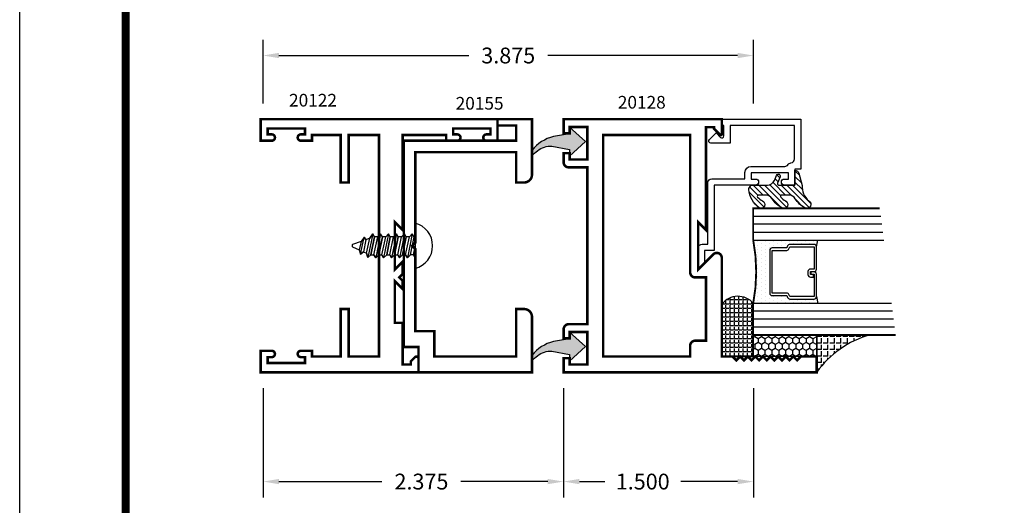
# Model space of a CAD drawing. Extents: x 22 to 249, y 18 to 244.
# Drawn here: x 162 to 170, y 74 to 77 of the extents above; entities that cross this region are included whole.
import ezdxf

# ---------------------------------------------------------------- set-up
doc = ezdxf.new("R2010")
doc.units = 0
doc.header["$LTSCALE"] = 0.375
doc.header["$MEASUREMENT"] = 0
doc.layers.get('0').update_dxf_attribs({"linetype": 'CONTINUOUS'})
doc.layers.get('Defpoints').update_dxf_attribs({"linetype": 'CONTINUOUS'})
for name, color, linetype in [('DIMENSIONS', 3, 'CONTINUOUS'), ('FASTENERS', 13, 'CONTINUOUS'), ('GLASS', 254, 'CONTINUOUS'), ('OBJECT', 6, 'CONTINUOUS'), ('Sealant', 1, 'CONTINUOUS'), ('TEXT', 4, 'CONTINUOUS')]:
    doc.layers.add(name, color=color, linetype=linetype)
doc.styles.add('Simplex', font='simplex.shx')
doc.styles.get("Standard").update_dxf_attribs({"font": 'simplex.shx'})
doc.dimstyles.new('Standard$0', dxfattribs={"dimtxt": 0.125, "dimasz": 0.125, "dimexe": 0.125, "dimexo": 0.125, "dimgap": 0.0625, "dimtad": 0, "dimdec": 3, "dimzin": 4, "dimdsep": 46, "dimtxsty": 'Simplex', "dimcen": 0, "dimadec": 1, "dimazin": 2, "dimtfac": 1, "dimtdec": 3, "dimtofl": 0, "dimtmove": 0, "dimatfit": 3, "dimfxl": 1, "dimfrac": 2, "dimtolj": 1, "dimtzin": 0, "dimlwd": -1, "dimlwe": -1, "dimarcsym": 0})

# ---------------------------------------------------------------- blocks, each defined once
blk = doc.blocks.new('*D111')
at = {"layer": 'Defpoints', "color": 0}
for p in [(166.02744768027, 74.62876261917248), (167.52744768027, 74.62876261917248), (167.52744768027, 73.76521431729859)]:
    blk.add_point(p, dxfattribs=at)
at = {"layer": 'DIMENSIONS', "color": 0}
for p, q in [((166.02744768027, 74.50376261917248), (166.02744768027, 73.64021431729859)), ((167.52744768027, 74.50376261917248), (167.52744768027, 73.64021431729859)), ((166.15244768027, 73.76521431729859), (166.3518524421748, 73.76521431729859)), ((167.40244768027, 73.76521431729859), (166.9530429183653, 73.76521431729859))]:
    blk.add_line(p, q, dxfattribs=at)
for points in [[(166.15244768027, 73.78604765063191), (166.15244768027, 73.74438098396526), (166.02744768027, 73.76521431729859)], [(167.40244768027, 73.78604765063191), (167.40244768027, 73.74438098396526), (167.52744768027, 73.76521431729859)]]:
    blk.add_solid(points, dxfattribs=at)
at = {"layer": 'DIMENSIONS', "color": 0, "insert": (166.65244768027, 73.76521431729859), "char_height": 0.125, "attachment_point": 5, "style": 'Simplex'}
blk.add_mtext('\\A1;1.500', dxfattribs=at)
blk = doc.blocks.new('*D112')
at = {"layer": 'Defpoints', "color": 0}
for p in [(163.65244768027, 74.62876261917248), (166.02744768027, 74.62876261917248), (166.02744768027, 73.76521431729859)]:
    blk.add_point(p, dxfattribs=at)
at = {"layer": 'DIMENSIONS', "color": 0}
for p, q in [((163.65244768027, 74.50376261917248), (163.65244768027, 73.64021431729859)), ((166.02744768027, 74.50376261917248), (166.02744768027, 73.64021431729859)), ((163.77744768027, 73.76521431729859), (164.5915619362735, 73.76521431729859)), ((165.90244768027, 73.76521431729859), (165.2165619362735, 73.76521431729859))]:
    blk.add_line(p, q, dxfattribs=at)
for points in [[(163.77744768027, 73.78604765063191), (163.77744768027, 73.74438098396526), (163.65244768027, 73.76521431729859)], [(165.90244768027, 73.78604765063191), (165.90244768027, 73.74438098396526), (166.02744768027, 73.76521431729859)]]:
    blk.add_solid(points, dxfattribs=at)
at = {"layer": 'DIMENSIONS', "color": 0, "insert": (164.9040619362735, 73.76521431729859), "char_height": 0.125, "attachment_point": 5, "style": 'Simplex'}
blk.add_mtext('\\A1;2.375', dxfattribs=at)
blk = doc.blocks.new('E20128')
at = {"const_width": 0.02}
for points in [[(1.68200016, 0.187000036), (1.937999725, 0.187000036), (1.937999725, 0.046999931), (1.8879995346, 0.046999931), (1.8879995346, 0), (2, 0), (2, 2), (1.875, 2), (1.875, 1.875), (1.905, 1.844999999999999), (1.875, 1.814999999999999), (1.905, 1.784999999999999), (1.875, 1.754999999999999), (1.905, 1.724999999999998), (1.875, 1.694999999999998), (1.905, 1.664999999999998), (1.875, 1.634999999999998), (1.905, 1.604999999999997), (1.875, 1.574999999999997), (1.905, 1.544999999999997), (1.875, 1.514999999999997), (1.905, 1.484999999999996), (1.875, 1.454999999999996), (1.905, 1.424999999999996), (1.875, 1.394999999999996), (1.905, 1.364999999999995), (1.875, 1.334999999999995), (1.875, 1.25), (1.09656830449503, 1.25, 0.6681793644040681), (1.06828409007062, 1.1817156719296), (1.187000274999999, 1.062999963999999), (0.8129997249999998, 1.062999963999999), (0.875, 1.125), (0.06299973, 1.125), (0.06299973, 1.187999963999999), (0.07431364, 1.187999963999999), (0.12265682, 1.236343144999999, 0.6681947233066003), (0.1170001, 1.25), (0, 1.25), (0, 0), (0.1119999899999999, 0), (0.1119999899999999, 0.046999931), (0.06200027, 0.046999931), (0.06200027, 0.187000036), (0.3179998399999999, 0.187000036), (0.3179998399999999, 0.046999931), (0.2680001299999999, 0.046999931), (0.2680001299999999, 0), (0.34000011, 0, 0.4142135623730951), (0.3800001099999999, 0.04), (0.3800001099999999, 0.187000036), (1.619999886, 0.187000036), (1.619999886, 0.04, 0.4142135623730948), (1.659999886, 0), (1.732000350999999, 0), (1.732000350999999, 0.046999931), (1.68200016, 0.046999931)], [(1.749999999999999, 1.04), (1.75, 1.125), (1.25, 1.125), (1.25, 1.04, -0.4142135623730951), (1.209999999999999, 1), (0.125, 1), (0.125, 0.3120000360000001), (1.875, 0.3120000360000001), (1.875, 1), (1.789999999999999, 1, -0.4142135623730951)]]:
    blk.add_lwpolyline(points, format="xyb", close=True, dxfattribs=at)
blk = doc.blocks.new('*D204')
at = {"layer": 'Defpoints', "color": 0}
for p in [(167.52744768027, 77.13228830347805), (163.65244768027, 76.62876261917248), (167.52744768027, 76.62876261917248)]:
    blk.add_point(p, dxfattribs=at)
at = {"layer": 'DIMENSIONS', "color": 0}
for p, q in [((163.65244768027, 76.75376261917248), (163.65244768027, 77.25728830347803)), ((167.52744768027, 76.75376261917248), (167.52744768027, 77.25728830347803)), ((163.77744768027, 77.13228830347805), (165.27744768027, 77.13228830347805)), ((167.40244768027, 77.13228830347805), (165.90244768027, 77.13228830347805))]:
    blk.add_line(p, q, dxfattribs=at)
for points in [[(163.77744768027, 77.15312163681136), (163.77744768027, 77.11145497014472), (163.65244768027, 77.13228830347805)], [(167.40244768027, 77.15312163681136), (167.40244768027, 77.11145497014472), (167.52744768027, 77.13228830347805)]]:
    blk.add_solid(points, dxfattribs=at)
at = {"layer": 'DIMENSIONS', "color": 0, "insert": (165.58994768027, 77.13228830347805), "char_height": 0.125, "attachment_point": 5, "style": 'Simplex'}
blk.add_mtext('\\A1;3.875', dxfattribs=at)
blk = doc.blocks.new('glass-16')
at = {"layer": 'GLASS'}
h = blk.add_hatch(dxfattribs=at)
h.set_pattern_fill('DOTS', color=256, scale=0.5, style=0)
h.set_pattern_definition([(0, (-15.31871784449751, -0.2184566677433004), (0.015625, 0.03125), [0, -0.03125])])
h.paths.add_polyline_path([(0.2500009999999975, 1.917005934e-07), (0.2500009999999975, 0.5093741514940007), (0.3036426250000943, 0.4999989999999878, 0.4142135623744694), (0.2839576249999993, 0.4803139999999852), (0.2839576249999993, 0.2898235105454405, 0.2936188569407419), (0.2954646769584457, 0.2719176346710333), (0.3114085047096484, 0.264635790663661), (0.3114085047096466, 0.1497168919677636, 0.414213562373099), (0.3310935047096493, 0.1300318919677608), (0.668907495290334, 0.1300318919677608, 0.4142135623730951), (0.6885924952903224, 0.1497168919677492), (0.6885924952903224, 0.2646357906636466), (0.7045363230415518, 0.2719176346710333, 0.293618856940725), (0.7160433749999982, 0.2898235105454416), (0.7160433749999982, 0.4803139999999999, 0.4142135623732008), (0.6963583749999885, 0.4999990000000026), (0.750000999999994, 0.5093743262678158), (0.7500009999999975, -1.917014882e-07, 0.0949857538650147), (0.2500009999999975, 1.917006931e-07), (0.2500009999999975, 0), (0.25, 0)])
for p, q in [((0.0625009999999975, 1.117187375), (0.0625009999999975, 0)), ((0.1250009999999975, 1.109374875), (0.1250009999999975, 0)), ((0.1875009999999975, 1.101562375), (0.1875009999999975, 0)), ((0.2500009999999975, 1.093749875), (0.2500009999999975, 0)), ((0.7500009999999975, 0), (0.7500009999999975, 1.031249875)), ((0.8125009999999974, 0), (0.8125009999999974, 1.023437375)), ((0.8750009999999974, 1.015624875), (0.8750009999999974, 0)), ((0.9375009999999974, 1.007812375), (0.9375009999999974, 0)), ((0.303642625000009, 0.4999990000000026), (0.2500009999999975, 0.5093741514940007)), ((0.6963583749999885, 0.4999990000000026), (0.75, 0.5093741514940007))]:
    blk.add_line(p, q, dxfattribs=at)
at = {"layer": 'GLASS', "color": 5, "const_width": 0.015}
blk.add_lwpolyline([(0, 1.125), (0, 0), (0.25, 0, -0.0949857538649863), (0.75, 0), (1, 0), (1, 1)], format="xyb", dxfattribs=at)
at = {"layer": 'GLASS'}
blk.add_lwpolyline([(0.4793273129999989, 0.4561484729389207), (0.4793273129999989, 0.4803139999999928), (0.303642625000009, 0.4803140000000071), (0.303642625000009, 0.2898235105454319), (0.3195864527511958, 0.2825416665380516, -0.2936188569407858), (0.3310935047096564, 0.2646357906636467), (0.3310935047096564, 0.1497168919677705), (0.6689074952903411, 0.1497168919677705), (0.6689074952903411, 0.2646357906636467, -0.2936188569408138), (0.6804145472487733, 0.2825416665380516), (0.6963583749999885, 0.2898235105454319), (0.6963583749999885, 0.4803140000000071), (0.5206728244178294, 0.4803140000000071), (0.5206728244178294, 0.4522326596086259, -0.4142135623730951), (0.5009878244178481, 0.4325476596086304), (0.4770060870840496, 0.4325476596086162, -0.4142135623731117), (0.4573210870840399, 0.4522326596086259), (0.4573210870840399, 0.4772091986883851), (0.4770060870840496, 0.4772091986883851), (0.4770060870840496, 0.4522326596086259), (0.5009878244178481, 0.4522326596086259), (0.5009878244178481, 0.4803140000000071, -0.4142135623730951), (0.5206728244178294, 0.4999990000000026), (0.6963583749999885, 0.4999990000000026, -0.4142135623730951), (0.7160433749999982, 0.4803140000000071), (0.7160433749999982, 0.2898235105454319, -0.2936188569408278), (0.7045363230415376, 0.271917634671027), (0.6885924952903224, 0.2646357906636467), (0.6885924952903224, 0.1497168919677563, -0.4142135623730951), (0.6689074952903411, 0.1300318919677608), (0.3310935047096564, 0.1300318919677608, -0.4142135623730951), (0.3114085047096466, 0.1497168919677563), (0.3114085047096466, 0.2646357906636609), (0.2954646769584599, 0.271917634671027, -0.293618856940828), (0.2839576249999993, 0.2898235105454319), (0.2839576249999993, 0.4803139999999928, -0.4142135623730784), (0.303642625000009, 0.4999989999999884), (0.4793273129999989, 0.4999990000000026, -0.4142135623730951), (0.4990123130000086, 0.4803140000000071), (0.4990123130000086, 0.4561484729389207)], format="xyb", close=True, dxfattribs=at)
blk = doc.blocks.new('weatherstripping')
h = blk.add_hatch(color=256)
edge = h.paths.add_edge_path()
edge.add_line((-0.183937334308446, 0.2969999310000055), (-0.2290280597461542, 0.2969999309999984))
edge.add_arc((-0.3727957982396645, 0.1176861484689425), 0.229831667176508, 20.54448831497399, 51.27853848011648, ccw=False)
edge.add_arc((-0.3018671960450802, 0.1550229018678664), 0.1506483622192994, -5.751395705400114, 16.711409310331703, ccw=False)
edge.add_line((-0.1519771860196339, 0.139926083198727), (-0.177499999999986, 0))
edge.add_line((-0.177499999999986, 0), (-0.229999999999988, 0))
edge.add_line((-0.229999999999988, 0), (-0.1149999999999931, -0.125))
edge.add_line((-0.1149999999999931, -0.125), (0, 0))
edge.add_line((0, 0), (-0.0525000000000002, 0))
edge.add_line((-0.0525000000000002, 0), (-0.075072590196239, 0.1271171458037799))
edge.add_arc((-0.375486580221755, 0.0544279352444534), 0.3090829771028953, 13.60205716455883, 51.7032838321507)
blk.add_lwpolyline([(-0.183937334308446, 0.2969999310000055), (-0.2290280597461542, 0.2969999309999984, -0.1349122952025418), (-0.1575814291776325, 0.1983420260375652, -0.0983275379003086), (-0.1519771860196339, 0.139926083198727), (-0.177499999999986, 0), (-0.229999999999988, 0), (-0.1149999999999931, -0.125), (0, 0), (-0.0525000000000002, 0), (-0.075072590196239, 0.1271171458037799, 0.1677966960717408)], format="xyb", close=True)
blk = doc.blocks.new('E20155')
at = {"const_width": 0.02}
blk.add_lwpolyline([(-0.9756802788689986, -0.649999619), (-0.260000229000001, -0.649999619), (-0.260000229000001, 0.146999359), (-0.5, 0.146999359), (-0.5, 0.210000038, -0.4142290276775582), (-0.438000679, 0.271999359), (0, 0.271999359), (0, 0), (-0.0500001910000005, 0), (-0.0500001910000005, 0.146999359), (-0.170000077000001, 0.146999359), (-0.170000077000001, -0.739999771), (-1.800000191, -0.739999771), (-1.800000191, -0.625), (-2.000000001, -0.625), (-2.000000001, 0.271999359), (-1.562000271, 0.2719993589999999, -0.4142182042315906), (-1.500000001, 0.210000038), (-1.500000001, 0.146999359), (-1.875000001, 0.146999359), (-1.875000001, -0.5000000001), (-1.675000191, -0.5000000001), (-1.675000191, -0.649999619), (-1.024319722131003, -0.649999619), (-1.0000000005, -0.6743193406310022)], format="xyb", close=True, dxfattribs=at)
blk = doc.blocks.new('10prhabs04')
at = {"layer": 'FASTENERS'}
for p, q in [((-0.0705000000000027, -0.0137812647789879), (-0.0032474278785433, 1.8e-15)), ((0.0704999999999991, -0.0097028388138245), (0.0704999999999991, 1.8e-15)), ((-0.0944999999999983, -1.24e-14), (-0.0705000000000027, -0.0137812647789879)), ((-0.0945, -1.07e-14), (-0.0705000000000027, -0.0137812647789879)), ((-0.0705000000000027, -0.0385962814367762), (0.0704999999999991, -0.0097028388138245)), ((-0.0705000000000027, -0.0137812647789879), (-0.0705000000000027, -0.0385962814367762))]:
    blk.add_line(p, q, dxfattribs=at)
blk.add_lwpolyline([(0.1795000000000009, 9e-16), (-0.1795000000000009, 0, -0.7632311977715878)], format="xyb", close=True, dxfattribs=at)
for points in [[(0.0945, -0.0237704918032886), (-0.0945, -0.0625000000000107), (-0.0705000000000027, -0.0385962814367762), (0.0704999999999991, -0.0097028388138245), (0.0945, -0.0237704918032886), (0.0704999999999991, -0.046245654856655), (0.0704999999999991, -0.0722028388138263), (-0.0705000000000027, -0.101096281436778), (-0.0705000000000027, -0.0762812647789879), (-0.0945, -0.0625000000000107), (-0.0705000000000027, -0.0762812647789861), (0.0704999999999991, -0.0462456548566568)], [(0.0945, -0.0862704918032904), (-0.0945000000000018, -0.1250000000000124), (-0.0705000000000027, -0.101096281436778), (0.0704999999999991, -0.0722028388138263), (0.0945, -0.0862704918032904), (0.0704999999999991, -0.1087456548566568), (0.0704999999999991, -0.1347028388138263), (-0.0705000000000027, -0.163596281436778), (-0.0705000000000027, -0.1387812647789879), (-0.0945000000000018, -0.1250000000000124), (-0.0705000000000027, -0.1387812647789879), (0.0704999999999991, -0.1087456548566568)], [(0.0945, -0.1487704918032904), (-0.0945, -0.1875000000000124), (-0.0705000000000027, -0.163596281436778), (0.0704999999999991, -0.1347028388138263), (0.0945, -0.1487704918032904), (0.0704999999999991, -0.1712456548566568), (0.0704999999999991, -0.1972028388138263), (-0.0705000000000027, -0.226096281436778), (-0.0705000000000027, -0.2012812647789879), (-0.0945, -0.1875000000000124), (-0.0705000000000027, -0.2012812647789879), (0.0704999999999991, -0.1712456548566568)], [(0.0945, -0.2112704918032904), (-0.0945000000000018, -0.2500000000000124), (-0.0705000000000027, -0.226096281436778), (0.0704999999999991, -0.1972028388138263), (0.0945, -0.2112704918032904), (0.0704999999999991, -0.2337456548566568), (0.0704999999999991, -0.259702838813828), (-0.0705000000000027, -0.2885962814367797), (-0.0705000000000027, -0.2637812647789897), (-0.0945000000000018, -0.2500000000000124), (-0.0705000000000027, -0.2637812647789879), (0.0704999999999991, -0.2337456548566585)], [(0.0944999999999965, -0.2737704918032922), (-0.0945000000000036, -0.3125000000000142), (-0.0705000000000045, -0.2885962814367797), (0.0704999999999956, -0.259702838813828), (0.0944999999999965, -0.2737704918032922), (0.0704999999999956, -0.2962456548566585), (0.0704999999999956, -0.322202838813828), (-0.0705000000000045, -0.3510962814367797), (-0.0705000000000045, -0.3262812647789897), (-0.0945000000000036, -0.3125000000000142), (-0.0705000000000045, -0.3262812647789897), (0.0704999999999956, -0.2962456548566585)]]:
    blk.add_lwpolyline(points, dxfattribs=at)
blk.add_lwpolyline([(0.0338062615535222, -0.4285385613959205), (-0.0321046970485313, -0.4425788155957662), (-0.0671070213272156, -0.4318653973622509), (-0.0466367013272198, -0.4094069000631615), (-0.0574254348208498, -0.3847796738876692), (-0.0925102121562063, -0.3738780417107641), (-0.0705000000000027, -0.3510962814367797), (0.0704999999999974, -0.322202838813828), (0.093997147843794, -0.3356593203992899), (0.0592924441846918, -0.3599166052013398), (0.093997147843794, -0.3356593203992899), (-0.0925102121562063, -0.3738780417107641), (-0.0574254348208498, -0.3847796738876683), (0.0592924441846901, -0.3599166052013416), (0.0481236370148235, -0.3899887979438885), (-0.0466367013272198, -0.4094069000631598), (-0.0671070213272156, -0.4318653973622509), (0.0685939570148086, -0.404057819833148), (0.0481236370148199, -0.3899887979438983), (0.0685939570148086, -0.404057819833148), (0.0338062615535222, -0.4285385613959205), (0.0091009419055457, -0.4950580314629374, -0.3135008619572506), (0.0019936917833245, -0.4999999999999894), (-0.0019936917833281, -0.4999999999999858, -0.2978405439344447), (-0.0089381463907312, -0.4954606374604298), (-0.0321046970485313, -0.4425788155957662)], format="xyb", dxfattribs=at)
blk = doc.blocks.new('E20122M')
at = {"const_width": 0.02}
blk.add_lwpolyline([(-0.0729999999999933, -1.816500000000007), (-0.1199999999999903, -1.816500000000007), (-0.1199999999999903, -1.784000000000008, 0.9999999999999998), (-0.1699999999999875, -1.784000000000008), (-0.1699999999999875, -1.872000000000002), (0, -1.872000000000002), (0, 0), (-0.1699999999999875, 0), (-0.1699999999999875, -0.0880000000000081, 0.9999999999999998), (-0.1200000000000045, -0.0880000000000081), (-0.1200000000000045, -0.055499999999995), (-0.0730000000000075, -0.055499999999995), (-0.0729999999999933, -0.3505000000000109), (-0.1200000000000045, -0.3505000000000109), (-0.1200000000000045, -0.318000000000012, 0.9999999999999998), (-0.1699999999999875, -0.318000000000012), (-0.1699999999999875, -0.406000000000006), (-0.125, -0.406000000000006), (-0.125, -0.75), (-0.875, -0.75), (-0.8129999999999881, -0.8120000000000118), (-1.186999999999997, -0.8120000000000118), (-1.125, -0.75), (-1.222999999999984, -0.75), (-1.25, -0.7770000000000011), (-1.276999999999986, -0.75), (-1.341999999999984, -0.75), (-1.280000000000001, -0.8120000000000118), (-1.608999999999994, -0.8119999999999976), (-1.608999999999994, -0.75), (-1.937999999999988, -0.75), (-1.937999999999988, -0.6850000000000023), (-1.913372583002029, -0.6850000000000023), (-1.880686291501007, -0.6523137084989798, 0.6681786379192902), (-1.891999999999995, -0.625), (-2, -0.625), (-2, -1.872000000000002), (-1.829999999999998, -1.872000000000002), (-1.829999999999998, -1.784000000000008, 0.9999999999999998), (-1.879999999999995, -1.784000000000008), (-1.879999999999995, -1.816500000000007), (-1.926999999999992, -1.816500000000007), (-1.926999999999992, -1.521500000000005), (-1.879999999999995, -1.521500000000005), (-1.879999999999995, -1.554000000000004, 0.9999999999999998), (-1.829999999999998, -1.554000000000004), (-1.829999999999998, -1.465999999999996), (-1.875, -1.465999999999996), (-1.875, -1.239000000000006), (-1.5, -1.239000000000006), (-1.5, -1.177000000000009), (-1.875, -1.177000000000009), (-1.875, -0.9370000000000002), (-0.125, -0.9370000000000002), (-0.125, -1.177000000000009), (-0.5, -1.177000000000009), (-0.5, -1.239000000000006), (-0.125, -1.239000000000006), (-0.125, -1.465999999999996), (-0.1699999999999875, -1.465999999999996), (-0.1699999999999875, -1.554000000000004, 0.9999999999999998), (-0.1199999999999903, -1.554000000000004), (-0.1199999999999903, -1.521500000000005), (-0.0729999999999791, -1.521500000000005)], format="xyb", close=True, dxfattribs=at)
blk = doc.blocks.new('sheet')
at = {"linetype": 'Continuous', "const_width": 0.030931217826614}
blk.add_lwpolyline([(0.4188086893723551, 10.52255285487146), (0.4188086893723551, -0.0309312178266126)], dxfattribs=at)
at = {"layer": 'Defpoints'}
blk.add_lwpolyline([(0, 0), (0, 10.49162163704485), (7.859375, 10.49162163704485), (7.859375, 0)], close=True, dxfattribs=at)
blk = doc.blocks.new('20hb-16-o')
at = {"layer": 'Sealant'}
h = blk.add_hatch(dxfattribs=at)
h.set_pattern_fill('ANGLE', color=256, scale=0.125, style=0)
h.set_pattern_definition([(180, (-32.99248358833601, -19.89675002956489), (0, 0.034375), [0.025, -0.009375]), (90, (-32.99248358833601, -19.89675002956489), (0.034375, 0), [0.025, -0.009375])])
edge = h.paths.add_edge_path()
edge.add_arc((-874.1984551918916, -0.6249999999999983), 874.0734641299274, 359.9918062122265, 360.0081937877735)
edge.add_line((-0.125, -0.5), (-0.5449989799999742, -0.4999679960000094))
edge.add_arc((-0.4377303550805493, -0.6223693486094704), 0.1627533379465068, 131.2302866784483, 231.6464555907348)
edge.add_line((-0.5387207795690117, -0.7499999999999964), (-0.125, -0.7499999999999964))
blk.add_lwpolyline([(-0.125, -0.7499999999999964, 7.15042875507e-05), (-0.125, -0.5), (-0.5449989799999742, -0.4999679960000094, 0.4685202635386255), (-0.5387207795690117, -0.7499999999999964)], format="xyb", close=True, dxfattribs=at)

msp = doc.modelspace()

# ---------------------------------------------------------------- hatches: boundary and pattern name
at = {"layer": 'OBJECT'}
h = msp.add_hatch(dxfattribs=at)
h.set_pattern_fill('ANSI31', color=256, scale=0.25, angle=90, style=0)
h.set_pattern_definition([(315, (180.4344427344172, 192.1585733780922), (0.0220970869120796, 0.0220970869120796), [])])
edge = h.paths.add_edge_path()
edge.add_ellipse((167.726026419753, 76.11876261917249), major_axis=(-0.0070710678118623, 0.0070710678118623), ratio=0.9999999999993788, start_angle=22.34488976475899, end_angle=134.9999999999593, ccw=False)
edge.add_line((167.716798018216, 76.12261445056419), (167.7378812212014, 76.17312659480218))
edge.add_ellipse((167.7235771943864, 76.17909692283973), major_axis=(-0.010960155615324, -0.010960155615324), ratio=0.9999999074959725, start_angle=112.3449323022737, end_angle=292.3448707185226)
edge.add_line((167.7092731739886, 76.18506726625182), (167.6928215294366, 76.14565163082227))
edge.add_ellipse((167.637451120214, 76.1687626191725), major_axis=(-0.0424264068711958, 0.0424264068711958), ratio=0.9999999999999696, start_angle=134.9999999999932, end_angle=202.3448897647418, ccw=False)
edge.add_line((167.637451120214, 76.1087626191725), (167.5146239132761, 76.1087626191725))
edge.add_ellipse((167.5146239132762, 76.09876261917248), major_axis=(-0.0070710678118704, 0.0070710678118704), ratio=0.9999999999989615, start_angle=314.9999999999999, end_angle=373.3691089051675)
edge.add_line((167.5061094702494, 76.10400706956736), (167.4916110547652, 76.08046867691922))
edge.add_ellipse((167.500125497792, 76.07522422652436), major_axis=(-0.0070710678118534, -0.0070710678118534), ratio=0.999999999999958, start_angle=-76.63089109482726, end_angle=-30.09638454217322)
edge.add_ellipse((167.7019091509523, 76.09648223861709), major_axis=(-0.1504622988510223, -0.1504622988510223), ratio=0.9999999999999378, start_angle=-38.56993917561912, end_angle=7.497537145585052)
edge.add_ellipse((167.5858321609293, 75.95559594489924), major_axis=(-0.0219203102167847, 0.0219203102167847), ratio=0.9999999999999717, start_angle=109.2535593129034, end_angle=289.2535593129035)
edge.add_ellipse((167.6530715801911, 76.09501982253433), major_axis=(-0.087533235083233, -0.087533235083233), ratio=0.9999999999989274, start_angle=-3.590110497933324, end_angle=19.253559312920515, ccw=False)
edge.add_ellipse((167.5677289152875, 76.01975395861746), major_axis=(-0.0070710678118717, 0.0070710678118717), ratio=0.9999999999992425, start_angle=314.9999999999593, end_angle=446.40988950204945, ccw=False)
edge.add_line((167.5677289152875, 76.02975395861748), (167.6238040012331, 76.02975395861748))
edge.add_ellipse((167.6238040012331, 75.96975395861747), major_axis=(-0.0424264068711968, 0.0424264068711968), ratio=0.9999999999999651, start_angle=255.6401506698497, end_angle=315, ccw=False)
edge.add_ellipse((167.8352786468751, 76.09501982253425), major_axis=(-0.1313738555167498, -0.1313738555167498), ratio=0.9999999999998658, start_angle=-14.35984933013744, end_angle=19.25355931287981)
edge.add_ellipse((167.7680392129623, 75.95559595196488), major_axis=(-0.0219203125589793, -0.0219203125589793), ratio=0.9999997862987665, start_angle=19.25358937590293, end_angle=199.2535437204028)
edge.add_ellipse((167.8352786468751, 76.09501982253423), major_axis=(-0.087533235083186, -0.0875332350831861), ratio=0.999999999999461, start_angle=-3.590110498012109, end_angle=19.253555689111806, ccw=False)
edge.add_ellipse((167.7499359819714, 76.01975395861749), major_axis=(-0.0070710678118494, -0.0070710678118494), ratio=0.9999999999998841, start_angle=225, end_angle=356.40988950195424, ccw=False)
edge.add_line((167.7499359819714, 76.02975395861748), (167.8060110679171, 76.02975395861748))
edge.add_ellipse((167.8060110679171, 75.96975395861747), major_axis=(-0.0424264068711968, 0.0424264068711968), ratio=0.9999999999999651, start_angle=255.6401506698497, end_angle=315, ccw=False)
edge.add_ellipse((168.0174857135591, 76.09501982253425), major_axis=(-0.1313738555167428, -0.1313738555167428), ratio=0.9999999999998891, start_angle=-14.3598493301412, end_angle=19.25355931287793)
edge.add_ellipse((167.9502462812003, 75.9555959512154), major_axis=(-0.0219203121940367, 0.0219203121940367), ratio=0.9999998195965408, start_angle=109.2535861869275, end_angle=289.2535324387856)
edge.add_ellipse((168.0639282894354, 76.0986186280164), major_axis=(-0.1079149856710264, -0.1079149856710265), ratio=0.9999999999999957, start_angle=-47.7238282987409, end_angle=3.954425440287423, ccw=False)
edge.add_line((167.9114858776876, 76.10587117000235), (167.8856039731773, 76.2024637526313))
edge.add_ellipse((167.8554476802701, 76.19438339830009), major_axis=(-0.0220759385760158, -0.0220759385760158), ratio=0.9999999999996811, start_angle=150.0000000000147, end_angle=225.0000000001434)
edge.add_line((167.85544768027, 76.2256034900364), (167.85544768027, 76.1087626191725))
edge.add_line((167.85544768027, 76.1087626191725), (167.726026419753, 76.1087626191725))
h = msp.add_hatch(dxfattribs=at)
h.set_pattern_fill('HONEY', color=256, scale=0.25, angle=89.99999999999999, style=0)
h.set_pattern_definition([(270, (168.9986156273081, 76.62876261917248), (-0.02706329375, -0.046875), [0.03125, -0.0625]), (150, (168.9986156273081, 76.62876261917248), (-0.0270632939273956, 0.0468749998975806), [0.03125, -0.0624999999999999]), (210, (168.9986156273081, 76.62876261917248), (-0.0541265876773956, -1.024194e-10), [-0.0624999999999999, 0.0312499999999999])])
h.paths.add_polyline_path([(167.52544782327, 74.92376259917245), (167.52544782327, 74.75376261917248), (168.02744768027, 74.75376261917248), (168.02744768027, 74.92376259917248)])
at = {"layer": 'Sealant'}
h = msp.add_hatch(dxfattribs=at)
h.set_pattern_fill('ANGLE', color=256, scale=0.1875, angle=90, style=0)
h.set_pattern_definition([(90, (184.2030667267423, 72.28219557078981), (-0.0515625, 0), [0.0375, -0.0140625]), (180, (184.2030667267423, 72.28219557078981), (0, -0.0515625), [0.0375, -0.0140625])])
edge = h.paths.add_edge_path()
edge.add_line((168.02744768027, 74.62876261917248), (168.02744768027, 74.92376259917245))
edge.add_line((168.02744768027, 74.92376259917245), (168.4474992450322, 74.92376259917245))
edge.add_arc((168.647091467282, 74.1930060143754), 0.7575237563316979, 105.276642950078, 144.8836845528344)

# ---------------------------------------------------------------- linework, layer by layer
at = {"color": 5}
msp.add_lwpolyline([(167.85144768027, 76.57876261917247), (167.34344768027, 76.57876261917247), (167.34344768027, 76.44076261917246), (167.1907025142659, 76.44076261917246, -0.6681786379193273), (167.1793888057669, 76.46807632767144), (167.23144768027, 76.52013520217452), (167.2661339717711, 76.48544891067348, 0.6681786379193558), (167.29344768027, 76.49676261917247), (167.29344768027, 76.57876261917247), (167.27744768027, 76.57876261917247), (167.27744768027, 76.62876261917248), (167.90144768027, 76.62876261917248), (167.90144768027, 76.23376261917247), (167.85544768027, 76.23376261917247), (167.85544768027, 76.10876261917247), (167.77144768027, 76.10876261917244, -1.000000000000151), (167.77144768027, 76.15576261917246), (167.80544768027, 76.15576261917246), (167.80544768027, 76.20576261917248), (167.51044768027, 76.20576261917248), (167.51044768027, 76.15576261917246), (167.54444768027, 76.15576261917246, -1.000000000000151), (167.54444768027, 76.10876261917247), (167.21744768027, 76.10876261917247), (167.21744768027, 75.59176261917244), (167.1413708647255, 75.59176261917244), (167.1413708647255, 75.49335056533587), (167.1084419325374, 75.46042163314772, -0.6681786379193899), (167.0913708647255, 75.46749270095958), (167.0913708647255, 75.61076261917245, -0.4142135623731084), (167.1223708647255, 75.64176261917245), (167.16744768027, 75.64176261917245), (167.16744768027, 76.12776261917247, -0.4142135623730951), (167.19844768027, 76.15876261917246), (167.46044768027, 76.15876261917246), (167.46044768027, 76.20876261917246, -0.414213562373049), (167.50744768027, 76.25576261917249), (167.77444768027, 76.25576261917249, 0.2542865654516432), (167.8004666809006, 76.26990997527938, -0.2284792461719717), (167.8234666809006, 76.28390997527939, 0.3859243894653959), (167.85144768027, 76.31476261917246)], format="xyb", close=True, dxfattribs=at)
at = {"layer": 'OBJECT', "linetype": 'Continuous'}
msp.add_lwpolyline([(167.9114858776876, 76.10587117000235, 0.2293899592349399), (167.9637123627098, 75.98351842690758, -0.9999999999999998), (167.9367802258845, 75.92767346289094, -0.1477269351296738), (167.8576341738645, 76.00033262654688, 0.2649576977510759), (167.8060110679171, 76.02975395861748), (167.7499359819714, 76.02975395861748, 0.6457529643032266), (167.74243601284, 76.0131395453383, 0.1000057169752793), (167.7815052960258, 75.98351842690758, -0.9999999999999998), (167.7545731592005, 75.92767346289094, -0.1477269351296715), (167.6754271071806, 76.00033262654688, 0.2649576977510799), (167.6238040012331, 76.02975395861748), (167.5677289152875, 76.02975395861748, 0.6457529643032266), (167.5602289461561, 76.01313954533825, 0.1000057169752793), (167.5992982293419, 75.98351842690758, -0.9999999999999998), (167.5723660925165, 75.92767346289094, -0.2037589257132034), (167.4904618992731, 76.07265228879876, -0.2058822190263722), (167.4916110547653, 76.08046867691925), (167.5061094702494, 76.10400706956736, -0.260336561174738), (167.5146239132762, 76.1087626191725), (167.637451120214, 76.1087626191725, 0.3026077608803469), (167.6928215294366, 76.14565163082227), (167.7092731764364, 76.1850672721165, -1.000000000000004), (167.7378812212014, 76.17312659480218), (167.716798018216, 76.12261445056419, 0.535381609156337), (167.726026419753, 76.1087626191725), (167.85544768027, 76.1087626191725), (167.85544768027, 76.2256034900364, -0.3394542588633798), (167.8856039731773, 76.20246375263139)], format="xyb", close=True, dxfattribs=at)
msp.add_lwpolyline([(167.52544782327, 74.92376259917245), (168.02744768027, 74.92376259917245), (168.02744768027, 74.75376261917248), (167.52544782327, 74.75376261917248)], close=True, dxfattribs=at)
at = {"layer": 'Sealant'}
msp.add_lwpolyline([(168.02744768027, 74.62876261917248), (168.02744768027, 74.92376259917245), (168.4474992450322, 74.92376259917245, 0.1745595997294205)], format="xyb", close=True, dxfattribs=at)

# ---------------------------------------------------------------- block references
at = {"xscale": 2, "yscale": 2, "zscale": 2}
msp.add_blockref('sheet', (161.729765215518, 66.19463741753206), dxfattribs=at)
at = {"xscale": -1, "rotation": 270}
for name, p in [('E20122M', (165.50544832127, 76.62876261817244)), ('E20155', (165.50544832127, 76.62876261817244)), ('10prhabs04', (164.85544870227, 75.62876261767246))]:
    msp.add_blockref(name, p, dxfattribs=at)
at = {"rotation": 270}
for name, p in [('E20128', (166.02744768027, 76.62876261917248)), ('20hb-16-o', (168.02744768027, 74.62876261917248))]:
    msp.add_blockref(name, p, dxfattribs=at)
at = {"extrusion": (0, 0, -1), "zscale": -1, "rotation": 90}
msp.add_blockref('glass-16', (-167.52544782327, 74.92376259917245), dxfattribs=at)
at = {"layer": 'OBJECT', "rotation": 90}
for p in [(166.07444761127, 76.56676234917248), (166.07444761127, 74.94676245917248)]:
    msp.add_blockref('weatherstripping', p, dxfattribs=at)

# ---------------------------------------------------------------- texts
at = {"layer": 'TEXT'}
for s, p in [('20122', (163.8580036802917, 76.729132046589)), ('20155', (165.1744465739157, 76.70468938486982)), ('20128', (166.4556818492838, 76.71279522905108))]:
    msp.add_text(s, height=0.1, dxfattribs=at).set_placement(p)

# ---------------------------------------------------------------- dimensions: what is measured, and where the dimension line sits
at = {"layer": 'DIMENSIONS'}
dim = msp.add_linear_dim(base=(167.52744768027, 77.13228830347805), p1=(163.65244768027, 76.62876261917248), p2=(167.52744768027, 76.62876261917248), dimstyle='Standard$0', override={"dimadec": 0, "dimazin": 0, "dimfrac": 0}, dxfattribs=at)
dim.commit()
dim.dimension.update_dxf_attribs({"geometry": '*D204', "text_midpoint": (165.58994768027, 77.13228830347805)})
for base, p1, p2, picture, middle in [((166.02744768027, 73.76521431729859), (163.65244768027, 74.62876261917248), (166.02744768027, 74.62876261917248), '*D112', (164.9040619362735, 73.76521431729859)), ((167.52744768027, 73.76521431729859), (166.02744768027, 74.62876261917248), (167.52744768027, 74.62876261917248), '*D111', (166.65244768027, 73.76521431729859))]:
    dim = msp.add_linear_dim(base=base, p1=p1, p2=p2, dimstyle='Standard$0', dxfattribs=at)
    dim.commit()
    dim.dimension.update_dxf_attribs({"geometry": picture, "text_midpoint": middle, "dimtype": 160})

doc.saveas('drawing.dxf')
